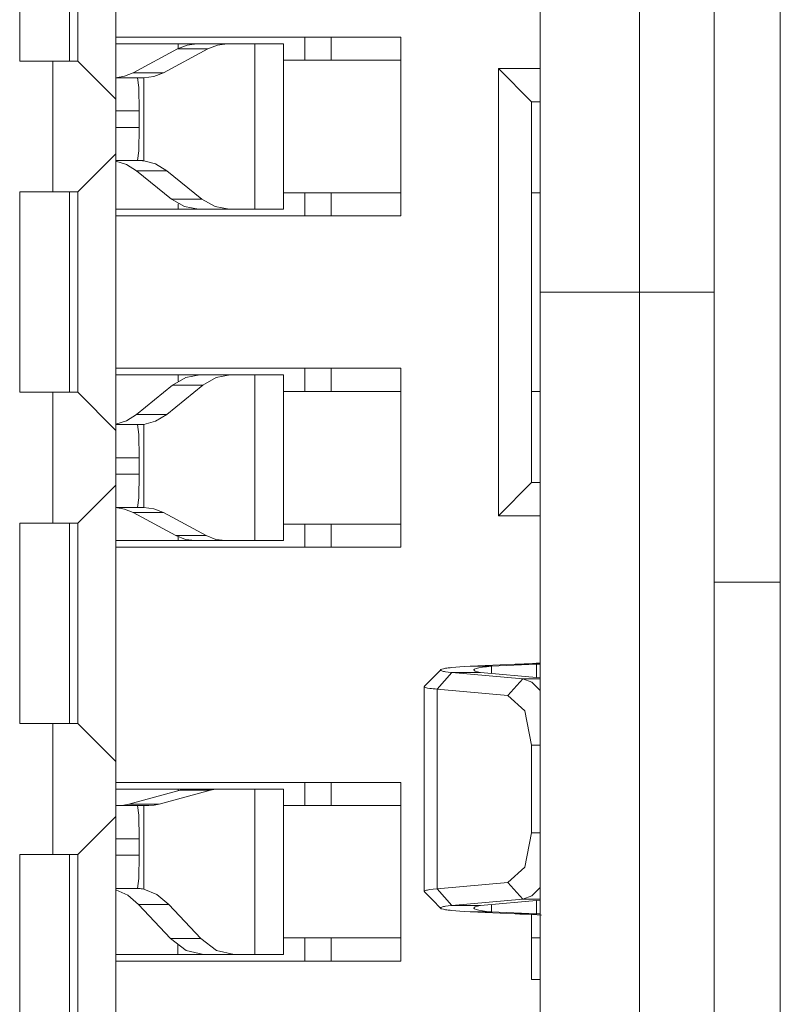
# Model space of a CAD drawing. Units: millimetres. Extents: x -39 to 249, y 47 to 270.
# Drawn here: x -21 to -21, y 128 to 128 of the extents above; entities that cross this region are included whole.
import ezdxf

# ---------------------------------------------------------------- set-up
doc = ezdxf.new("R2010")
doc.units = ezdxf.units.MM
doc.header["$MEASUREMENT"] = 0
doc.layers.add('レイヤー 2', color=7, linetype='Continuous', lineweight=0)

msp = doc.modelspace()

# ---------------------------------------------------------------- linework, layer by layer
at = {"layer": 'レイヤー 2', "color": 7, "lineweight": 9}
for points in [[(-20.69617, 128.64345), (-20.69617, 128.64345), (-20.69617, 128.22273), (-20.69617, 128.22273)], [(-20.7537, 128.43309), (-20.7537, 128.43309), (-20.7537, 128.64055), (-20.7537, 128.64055)], [(-20.72989, 128.43309), (-20.72989, 128.43309), (-20.72989, 128.63988), (-20.72989, 128.63988)], [(-20.71204, 128.43309), (-20.71204, 128.43309), (-20.71204, 128.62796), (-20.71204, 128.62796)], [(-20.8553, 128.54562), (-20.8553, 128.54562), (-20.8553, 128.47934), (-20.8553, 128.47934)], [(-20.87834, 128.48847), (-20.87834, 128.48847), (-20.87834, 128.53649), (-20.87834, 128.53649)], [(-20.86645, 128.53649), (-20.86645, 128.53649), (-20.86645, 128.48847), (-20.86645, 128.48847)], [(-20.86444, 128.53649), (-20.86444, 128.53649), (-20.86444, 128.48847), (-20.86444, 128.48847)], [(-20.8553, 128.49422), (-20.8553, 128.49422), (-20.78704, 128.49422), (-20.78704, 128.49422)], [(-20.8553, 128.49263), (-20.8553, 128.49263), (-20.84038, 128.49263), (-20.84038, 128.49263)], [(-20.84038, 128.49263), (-20.84038, 128.49263), (-20.84038, 128.49151), (-20.84038, 128.49151)], [(-20.8359, 128.49263), (-20.8359, 128.49263), (-20.82863, 128.49263), (-20.82863, 128.49263)], [(-20.82204, 128.49263), (-20.82204, 128.49263), (-20.82863, 128.49263), (-20.82863, 128.49263)], [(-20.82204, 128.45295), (-20.82204, 128.45295), (-20.82204, 128.49263), (-20.82204, 128.49263)], [(-20.81512, 128.45295), (-20.81512, 128.45295), (-20.81512, 128.49263), (-20.81512, 128.49263)], [(-20.81008, 128.48865), (-20.81008, 128.48865), (-20.81008, 128.49422), (-20.81008, 128.49422)], [(-20.80373, 128.49422), (-20.80373, 128.49422), (-20.80373, 128.48865), (-20.80373, 128.48865)], [(-20.78704, 128.49422), (-20.78704, 128.49422), (-20.78704, 128.45136), (-20.78704, 128.45136)], [(-20.84056, 128.4914), (-20.84056, 128.4914), (-20.85118, 128.48569), (-20.85118, 128.48569)], [(-20.84391, 128.48569), (-20.84391, 128.48569), (-20.83326, 128.4914), (-20.83326, 128.4914)], [(-20.83326, 128.4914), (-20.83326, 128.4914), (-20.84056, 128.4914), (-20.84056, 128.4914)], [(-20.8704, 128.48847), (-20.8704, 128.48847), (-20.87834, 128.48847), (-20.87834, 128.48847)], [(-20.8704, 128.45711), (-20.8704, 128.45711), (-20.8704, 128.48847), (-20.8704, 128.48847)], [(-20.86444, 128.48847), (-20.86444, 128.48847), (-20.8704, 128.48847), (-20.8704, 128.48847)], [(-20.8553, 128.47934), (-20.8553, 128.47934), (-20.86444, 128.48847), (-20.86444, 128.48847)], [(-20.78704, 128.48865), (-20.78704, 128.48865), (-20.81512, 128.48865), (-20.81512, 128.48865)], [(-20.84391, 128.48569), (-20.84391, 128.48569), (-20.85118, 128.48569), (-20.85118, 128.48569)], [(-20.76365, 128.48667), (-20.76365, 128.48667), (-20.7537, 128.48667), (-20.7537, 128.48667)], [(-20.76365, 128.3795), (-20.76365, 128.3795), (-20.76365, 128.48667), (-20.76365, 128.48667)], [(-20.76365, 128.48667), (-20.76365, 128.48667), (-20.75572, 128.47874), (-20.75572, 128.47874)], [(-20.85012, 128.48449), (-20.85012, 128.48449), (-20.8553, 128.48449), (-20.8553, 128.48449)], [(-20.8553, 128.48449), (-20.8553, 128.48449), (-20.85022, 128.48449), (-20.85022, 128.48449)], [(-20.84864, 128.46459), (-20.84864, 128.46459), (-20.8486, 128.48449), (-20.8486, 128.48449)], [(-20.8553, 128.46625), (-20.8553, 128.46625), (-20.8553, 128.47934), (-20.8553, 128.47934)], [(-20.75572, 128.47874), (-20.75572, 128.47874), (-20.75572, 128.38744), (-20.75572, 128.38744)], [(-20.7537, 128.47874), (-20.7537, 128.47874), (-20.75572, 128.47874), (-20.75572, 128.47874)], [(-20.8497, 128.47655), (-20.8497, 128.47655), (-20.8553, 128.47655), (-20.8553, 128.47655)], [(-20.8497, 128.47256), (-20.8497, 128.47256), (-20.8497, 128.47655), (-20.8497, 128.47655)], [(-20.8497, 128.47256), (-20.8497, 128.47256), (-20.8553, 128.47256), (-20.8553, 128.47256)], [(-20.86444, 128.45711), (-20.86444, 128.45711), (-20.8553, 128.46625), (-20.8553, 128.46625)], [(-20.8553, 128.46625), (-20.8553, 128.46625), (-20.8553, 128.39996), (-20.8553, 128.39996)], [(-20.85012, 128.46466), (-20.85012, 128.46466), (-20.8553, 128.46466), (-20.8553, 128.46466)], [(-20.8504, 128.46219), (-20.8504, 128.46219), (-20.84201, 128.45538), (-20.84201, 128.45538)], [(-20.8504, 128.46219), (-20.8504, 128.46219), (-20.84313, 128.46219), (-20.84313, 128.46219)], [(-20.83474, 128.45538), (-20.83474, 128.45538), (-20.84313, 128.46219), (-20.84313, 128.46219)], [(-20.87834, 128.45711), (-20.87834, 128.45711), (-20.8704, 128.45711), (-20.8704, 128.45711)], [(-20.87834, 128.4091), (-20.87834, 128.4091), (-20.87834, 128.45711), (-20.87834, 128.45711)], [(-20.8704, 128.45711), (-20.8704, 128.45711), (-20.86444, 128.45711), (-20.86444, 128.45711)], [(-20.86645, 128.45711), (-20.86645, 128.45711), (-20.86645, 128.4091), (-20.86645, 128.4091)], [(-20.86444, 128.45711), (-20.86444, 128.45711), (-20.86444, 128.4091), (-20.86444, 128.4091)], [(-20.78704, 128.4569), (-20.78704, 128.4569), (-20.81512, 128.4569), (-20.81512, 128.4569)], [(-20.81008, 128.45133), (-20.81008, 128.45133), (-20.81008, 128.4569), (-20.81008, 128.4569)], [(-20.80373, 128.4569), (-20.80373, 128.4569), (-20.80373, 128.45133), (-20.80373, 128.45133)], [(-20.7537, 128.4569), (-20.7537, 128.4569), (-20.75572, 128.4569), (-20.75572, 128.4569)], [(-20.84201, 128.45538), (-20.84201, 128.45538), (-20.83474, 128.45538), (-20.83474, 128.45538)], [(-20.84038, 128.45429), (-20.84038, 128.45429), (-20.84038, 128.45295), (-20.84038, 128.45295)], [(-20.8553, 128.45295), (-20.8553, 128.45295), (-20.84038, 128.45295), (-20.84038, 128.45295)], [(-20.83548, 128.45295), (-20.83548, 128.45295), (-20.82821, 128.45295), (-20.82821, 128.45295)], [(-20.82821, 128.45295), (-20.82821, 128.45295), (-20.82204, 128.45295), (-20.82204, 128.45295)], [(-20.78704, 128.45136), (-20.78704, 128.45136), (-20.8553, 128.45136), (-20.8553, 128.45136)], [(-20.7537, 128.22562), (-20.7537, 128.22562), (-20.7537, 128.43309), (-20.7537, 128.43309)], [(-20.71204, 128.43309), (-20.71204, 128.43309), (-20.72989, 128.43309), (-20.72989, 128.43309)], [(-20.72989, 128.43309), (-20.72989, 128.43309), (-20.71204, 128.43309), (-20.71204, 128.43309)], [(-20.72989, 128.22632), (-20.72989, 128.22632), (-20.72989, 128.43309), (-20.72989, 128.43309)], [(-20.71204, 128.23821), (-20.71204, 128.23821), (-20.71204, 128.43309), (-20.71204, 128.43309)], [(-20.8553, 128.41485), (-20.8553, 128.41485), (-20.78704, 128.41485), (-20.78704, 128.41485)], [(-20.81008, 128.40927), (-20.81008, 128.40927), (-20.81008, 128.41485), (-20.81008, 128.41485)], [(-20.80373, 128.41485), (-20.80373, 128.41485), (-20.80373, 128.40927), (-20.80373, 128.40927)], [(-20.78704, 128.41485), (-20.78704, 128.41485), (-20.78704, 128.37195), (-20.78704, 128.37195)], [(-20.84038, 128.41326), (-20.84038, 128.41326), (-20.8553, 128.41326), (-20.8553, 128.41326)], [(-20.84038, 128.41326), (-20.84038, 128.41326), (-20.84038, 128.41174), (-20.84038, 128.41174)], [(-20.82796, 128.41326), (-20.82796, 128.41326), (-20.83523, 128.41326), (-20.83523, 128.41326)], [(-20.82796, 128.41326), (-20.82796, 128.41326), (-20.82204, 128.41326), (-20.82204, 128.41326)], [(-20.82204, 128.37357), (-20.82204, 128.37357), (-20.82204, 128.41326), (-20.82204, 128.41326)], [(-20.81512, 128.37357), (-20.81512, 128.37357), (-20.81512, 128.41326), (-20.81512, 128.41326)], [(-20.84172, 128.41079), (-20.84172, 128.41079), (-20.8504, 128.40381), (-20.8504, 128.40381)], [(-20.84313, 128.40381), (-20.84313, 128.40381), (-20.83446, 128.41079), (-20.83446, 128.41079)], [(-20.83446, 128.41079), (-20.83446, 128.41079), (-20.84172, 128.41079), (-20.84172, 128.41079)], [(-20.8704, 128.4091), (-20.8704, 128.4091), (-20.87834, 128.4091), (-20.87834, 128.4091)], [(-20.8704, 128.37774), (-20.8704, 128.37774), (-20.8704, 128.4091), (-20.8704, 128.4091)], [(-20.86444, 128.4091), (-20.86444, 128.4091), (-20.8704, 128.4091), (-20.8704, 128.4091)], [(-20.8553, 128.39996), (-20.8553, 128.39996), (-20.86444, 128.4091), (-20.86444, 128.4091)], [(-20.81512, 128.40927), (-20.81512, 128.40927), (-20.78704, 128.40927), (-20.78704, 128.40927)], [(-20.75572, 128.40927), (-20.75572, 128.40927), (-20.7537, 128.40927), (-20.7537, 128.40927)], [(-20.8504, 128.40381), (-20.8504, 128.40381), (-20.84313, 128.40381), (-20.84313, 128.40381)], [(-20.85012, 128.40134), (-20.85012, 128.40134), (-20.8553, 128.40134), (-20.8553, 128.40134)], [(-20.8553, 128.38684), (-20.8553, 128.38684), (-20.8553, 128.39996), (-20.8553, 128.39996)], [(-20.84864, 128.40141), (-20.84864, 128.40141), (-20.8486, 128.38151), (-20.8486, 128.38151)], [(-20.8497, 128.3934), (-20.8497, 128.3934), (-20.8553, 128.3934), (-20.8553, 128.3934)], [(-20.8497, 128.38945), (-20.8497, 128.38945), (-20.8497, 128.3934), (-20.8497, 128.3934)], [(-20.8497, 128.38945), (-20.8497, 128.38945), (-20.8553, 128.38945), (-20.8553, 128.38945)], [(-20.86444, 128.37774), (-20.86444, 128.37774), (-20.8553, 128.38684), (-20.8553, 128.38684)], [(-20.8553, 128.38684), (-20.8553, 128.38684), (-20.8553, 128.32059), (-20.8553, 128.32059)], [(-20.76365, 128.3795), (-20.76365, 128.3795), (-20.75572, 128.38744), (-20.75572, 128.38744)], [(-20.7537, 128.38744), (-20.7537, 128.38744), (-20.75572, 128.38744), (-20.75572, 128.38744)], [(-20.85012, 128.38151), (-20.85012, 128.38151), (-20.8553, 128.38151), (-20.8553, 128.38151)], [(-20.85022, 128.38151), (-20.85022, 128.38151), (-20.8553, 128.38151), (-20.8553, 128.38151)], [(-20.85118, 128.38028), (-20.85118, 128.38028), (-20.84095, 128.37477), (-20.84095, 128.37477)], [(-20.84391, 128.38028), (-20.84391, 128.38028), (-20.85118, 128.38028), (-20.85118, 128.38028)], [(-20.83368, 128.37477), (-20.83368, 128.37477), (-20.84391, 128.38028), (-20.84391, 128.38028)], [(-20.7537, 128.3795), (-20.7537, 128.3795), (-20.76365, 128.3795), (-20.76365, 128.3795)], [(-20.87834, 128.37774), (-20.87834, 128.37774), (-20.8704, 128.37774), (-20.8704, 128.37774)], [(-20.87834, 128.32972), (-20.87834, 128.32972), (-20.87834, 128.37774), (-20.87834, 128.37774)], [(-20.8704, 128.37774), (-20.8704, 128.37774), (-20.86444, 128.37774), (-20.86444, 128.37774)], [(-20.86645, 128.37774), (-20.86645, 128.37774), (-20.86645, 128.32972), (-20.86645, 128.32972)], [(-20.86444, 128.37774), (-20.86444, 128.37774), (-20.86444, 128.32972), (-20.86444, 128.32972)], [(-20.81512, 128.37752), (-20.81512, 128.37752), (-20.78704, 128.37752), (-20.78704, 128.37752)], [(-20.81008, 128.37195), (-20.81008, 128.37195), (-20.81008, 128.37752), (-20.81008, 128.37752)], [(-20.80373, 128.37752), (-20.80373, 128.37752), (-20.80373, 128.37195), (-20.80373, 128.37195)], [(-20.83368, 128.37477), (-20.83368, 128.37477), (-20.84095, 128.37477), (-20.84095, 128.37477)], [(-20.84038, 128.37449), (-20.84038, 128.37449), (-20.84038, 128.37357), (-20.84038, 128.37357)], [(-20.8553, 128.37357), (-20.8553, 128.37357), (-20.84038, 128.37357), (-20.84038, 128.37357)], [(-20.78704, 128.37195), (-20.78704, 128.37195), (-20.8553, 128.37195), (-20.8553, 128.37195)], [(-20.82902, 128.37357), (-20.82902, 128.37357), (-20.83629, 128.37357), (-20.83629, 128.37357)], [(-20.82204, 128.37357), (-20.82204, 128.37357), (-20.82902, 128.37357), (-20.82902, 128.37357)], [(-20.71204, 128.36362), (-20.71204, 128.36362), (-20.69617, 128.36362), (-20.69617, 128.36362)], [(-20.77043, 128.34348), (-20.77043, 128.34348), (-20.75967, 128.34394), (-20.75967, 128.34394)], [(-20.77043, 128.34348), (-20.77043, 128.34348), (-20.76535, 128.34348), (-20.76535, 128.34348)], [(-20.76535, 128.34348), (-20.76535, 128.34348), (-20.75455, 128.34394), (-20.75455, 128.34394)], [(-20.76535, 128.34168), (-20.76535, 128.34168), (-20.76535, 128.34348), (-20.76535, 128.34348)], [(-20.75455, 128.34394), (-20.75455, 128.34394), (-20.75967, 128.34394), (-20.75967, 128.34394)], [(-20.75455, 128.34394), (-20.75455, 128.34394), (-20.75367, 128.34397), (-20.75367, 128.34397)], [(-20.75455, 128.34394), (-20.75455, 128.34394), (-20.75455, 128.34073), (-20.75455, 128.34073)], [(-20.75787, 128.34041), (-20.75787, 128.34041), (-20.77487, 128.34193), (-20.77487, 128.34193)], [(-20.77487, 128.34193), (-20.77487, 128.34193), (-20.76799, 128.34193), (-20.76799, 128.34193)], [(-20.7537, 128.34066), (-20.7537, 128.34066), (-20.76799, 128.34193), (-20.76799, 128.34193)], [(-20.7815, 128.33854), (-20.7815, 128.33854), (-20.7815, 128.28951), (-20.7815, 128.28951)], [(-20.75787, 128.34041), (-20.75787, 128.34041), (-20.7614, 128.33646), (-20.7614, 128.33646)], [(-20.7537, 128.34041), (-20.7537, 128.34041), (-20.75787, 128.34041), (-20.75787, 128.34041)], [(-20.77836, 128.33798), (-20.77836, 128.33798), (-20.7614, 128.33646), (-20.7614, 128.33646)], [(-20.77836, 128.29011), (-20.77836, 128.29011), (-20.77836, 128.33798), (-20.77836, 128.33798)], [(-20.8704, 128.32972), (-20.8704, 128.32972), (-20.87834, 128.32972), (-20.87834, 128.32972)], [(-20.8704, 128.29836), (-20.8704, 128.29836), (-20.8704, 128.32972), (-20.8704, 128.32972)], [(-20.86444, 128.32972), (-20.86444, 128.32972), (-20.8704, 128.32972), (-20.8704, 128.32972)], [(-20.8553, 128.32059), (-20.8553, 128.32059), (-20.86444, 128.32972), (-20.86444, 128.32972)], [(-20.75572, 128.30351), (-20.75572, 128.30351), (-20.75572, 128.32457), (-20.75572, 128.32457)], [(-20.75572, 128.32457), (-20.75572, 128.32457), (-20.7537, 128.32457), (-20.7537, 128.32457)], [(-20.8553, 128.30746), (-20.8553, 128.30746), (-20.8553, 128.32059), (-20.8553, 128.32059)], [(-20.8553, 128.31561), (-20.8553, 128.31561), (-20.78704, 128.31561), (-20.78704, 128.31561)], [(-20.81008, 128.31004), (-20.81008, 128.31004), (-20.81008, 128.31561), (-20.81008, 128.31561)], [(-20.80373, 128.31561), (-20.80373, 128.31561), (-20.80373, 128.31004), (-20.80373, 128.31004)], [(-20.78704, 128.31561), (-20.78704, 128.31561), (-20.78704, 128.27275), (-20.78704, 128.27275)], [(-20.8553, 128.31402), (-20.8553, 128.31402), (-20.84038, 128.31402), (-20.84038, 128.31402)], [(-20.83989, 128.31371), (-20.83989, 128.31371), (-20.85224, 128.31039), (-20.85224, 128.31039)], [(-20.84497, 128.31039), (-20.84497, 128.31039), (-20.83262, 128.31371), (-20.83262, 128.31371)], [(-20.84038, 128.31402), (-20.84038, 128.31402), (-20.84038, 128.31356), (-20.84038, 128.31356)], [(-20.83262, 128.31371), (-20.83262, 128.31371), (-20.83989, 128.31371), (-20.83989, 128.31371)], [(-20.83745, 128.31402), (-20.83745, 128.31402), (-20.83019, 128.31402), (-20.83019, 128.31402)], [(-20.82204, 128.31402), (-20.82204, 128.31402), (-20.83019, 128.31402), (-20.83019, 128.31402)], [(-20.82204, 128.27434), (-20.82204, 128.27434), (-20.82204, 128.31402), (-20.82204, 128.31402)], [(-20.81512, 128.27434), (-20.81512, 128.27434), (-20.81512, 128.31402), (-20.81512, 128.31402)], [(-20.84497, 128.31039), (-20.84497, 128.31039), (-20.85224, 128.31039), (-20.85224, 128.31039)], [(-20.85012, 128.31004), (-20.85012, 128.31004), (-20.8553, 128.31004), (-20.8553, 128.31004)], [(-20.84864, 128.31004), (-20.84864, 128.31004), (-20.8474, 128.31004), (-20.8474, 128.31004)], [(-20.84864, 128.29), (-20.84864, 128.29), (-20.84864, 128.31004), (-20.84864, 128.31004)], [(-20.81512, 128.31004), (-20.81512, 128.31004), (-20.78704, 128.31004), (-20.78704, 128.31004)], [(-20.86444, 128.29836), (-20.86444, 128.29836), (-20.8553, 128.30746), (-20.8553, 128.30746)], [(-20.8553, 128.30746), (-20.8553, 128.30746), (-20.8553, 128.24121), (-20.8553, 128.24121)], [(-20.7537, 128.30351), (-20.7537, 128.30351), (-20.75572, 128.30351), (-20.75572, 128.30351)], [(-20.8497, 128.3021), (-20.8497, 128.3021), (-20.8553, 128.3021), (-20.8553, 128.3021)], [(-20.8497, 128.29815), (-20.8497, 128.29815), (-20.8497, 128.3021), (-20.8497, 128.3021)], [(-20.87834, 128.29836), (-20.87834, 128.29836), (-20.8704, 128.29836), (-20.8704, 128.29836)], [(-20.87834, 128.25031), (-20.87834, 128.25031), (-20.87834, 128.29836), (-20.87834, 128.29836)], [(-20.8704, 128.29836), (-20.8704, 128.29836), (-20.86444, 128.29836), (-20.86444, 128.29836)], [(-20.86645, 128.29836), (-20.86645, 128.29836), (-20.86645, 128.25031), (-20.86645, 128.25031)], [(-20.86444, 128.29836), (-20.86444, 128.29836), (-20.86444, 128.25031), (-20.86444, 128.25031)], [(-20.8497, 128.29815), (-20.8497, 128.29815), (-20.8553, 128.29815), (-20.8553, 128.29815)], [(-20.7614, 128.29162), (-20.7614, 128.29162), (-20.77836, 128.29011), (-20.77836, 128.29011)], [(-20.75787, 128.28764), (-20.75787, 128.28764), (-20.7614, 128.29162), (-20.7614, 128.29162)], [(-20.85012, 128.29021), (-20.85012, 128.29021), (-20.8553, 128.29021), (-20.8553, 128.29021)], [(-20.77487, 128.28612), (-20.77487, 128.28612), (-20.75787, 128.28764), (-20.75787, 128.28764)], [(-20.76799, 128.28612), (-20.76799, 128.28612), (-20.7537, 128.28739), (-20.7537, 128.28739)], [(-20.75787, 128.28764), (-20.75787, 128.28764), (-20.7537, 128.28764), (-20.7537, 128.28764)], [(-20.75455, 128.28732), (-20.75455, 128.28732), (-20.75455, 128.28411), (-20.75455, 128.28411)], [(-20.84987, 128.28637), (-20.84987, 128.28637), (-20.84225, 128.27818), (-20.84225, 128.27818)], [(-20.84987, 128.28637), (-20.84987, 128.28637), (-20.8426, 128.28637), (-20.8426, 128.28637)], [(-20.83498, 128.27818), (-20.83498, 128.27818), (-20.8426, 128.28637), (-20.8426, 128.28637)], [(-20.76799, 128.28612), (-20.76799, 128.28612), (-20.77487, 128.28612), (-20.77487, 128.28612)], [(-20.76535, 128.28457), (-20.76535, 128.28457), (-20.77043, 128.28457), (-20.77043, 128.28457)], [(-20.75967, 128.28411), (-20.75967, 128.28411), (-20.77043, 128.28457), (-20.77043, 128.28457)], [(-20.76535, 128.28457), (-20.76535, 128.28457), (-20.76535, 128.28637), (-20.76535, 128.28637)], [(-20.75455, 128.28411), (-20.75455, 128.28411), (-20.76535, 128.28457), (-20.76535, 128.28457)], [(-20.75455, 128.28411), (-20.75455, 128.28411), (-20.75967, 128.28411), (-20.75967, 128.28411)], [(-20.75572, 128.28393), (-20.75572, 128.28393), (-20.75572, 128.26837), (-20.75572, 128.26837)], [(-20.75363, 128.28411), (-20.75363, 128.28411), (-20.75455, 128.28411), (-20.75455, 128.28411)], [(-20.84225, 128.27818), (-20.84225, 128.27818), (-20.83498, 128.27818), (-20.83498, 128.27818)], [(-20.81512, 128.27832), (-20.81512, 128.27832), (-20.78704, 128.27832), (-20.78704, 128.27832)], [(-20.81008, 128.27275), (-20.81008, 128.27275), (-20.81008, 128.27832), (-20.81008, 128.27832)], [(-20.80373, 128.27832), (-20.80373, 128.27832), (-20.80373, 128.27275), (-20.80373, 128.27275)], [(-20.75572, 128.27832), (-20.75572, 128.27832), (-20.7537, 128.27832), (-20.7537, 128.27832)], [(-20.84045, 128.27695), (-20.84045, 128.27695), (-20.84045, 128.27434), (-20.84045, 128.27434)], [(-20.8553, 128.27434), (-20.8553, 128.27434), (-20.84045, 128.27434), (-20.84045, 128.27434)], [(-20.78704, 128.27275), (-20.78704, 128.27275), (-20.8553, 128.27275), (-20.8553, 128.27275)], [(-20.83428, 128.27434), (-20.83428, 128.27434), (-20.82701, 128.27434), (-20.82701, 128.27434)], [(-20.82701, 128.27434), (-20.82701, 128.27434), (-20.82204, 128.27434), (-20.82204, 128.27434)], [(-20.75572, 128.26837), (-20.75572, 128.26837), (-20.7537, 128.26837), (-20.7537, 128.26837)]]:
    msp.add_open_spline(points, degree=3, dxfattribs=at)
for points, knots in [([(-20.8359, 128.49263), (-20.8359, 128.49263), (-20.83827, 128.49232), (-20.83827, 128.49232), (-20.83827, 128.49232), (-20.84056, 128.4914), (-20.84056, 128.4914)], [0, 0, 0, 0, 1, 1, 1, 2, 2, 2, 2]), ([(-20.8359, 128.49263), (-20.8359, 128.49263), (-20.83862, 128.49263), (-20.83862, 128.49263), (-20.83862, 128.49263), (-20.84038, 128.49263), (-20.84038, 128.49263)], [0, 0, 0, 0, 1, 1, 1, 2, 2, 2, 2]), ([(-20.83326, 128.4914), (-20.83326, 128.4914), (-20.831, 128.49232), (-20.831, 128.49232), (-20.831, 128.49232), (-20.82863, 128.49263), (-20.82863, 128.49263)], [0, 0, 0, 0, 1, 1, 1, 2, 2, 2, 2]), ([(-20.81512, 128.49263), (-20.81512, 128.49263), (-20.81692, 128.49263), (-20.81692, 128.49263), (-20.81692, 128.49263), (-20.82204, 128.49263), (-20.82204, 128.49263)], [0, 0, 0, 0, 1, 1, 1, 2, 2, 2, 2]), ([(-20.85118, 128.48569), (-20.85118, 128.48569), (-20.85322, 128.48484), (-20.85322, 128.48484), (-20.85322, 128.48484), (-20.8553, 128.48449), (-20.8553, 128.48449)], [0, 0, 0, 0, 1, 1, 1, 2, 2, 2, 2]), ([(-20.8486, 128.48449), (-20.8486, 128.48449), (-20.84624, 128.48477), (-20.84624, 128.48477), (-20.84624, 128.48477), (-20.84391, 128.48569), (-20.84391, 128.48569)], [0, 0, 0, 0, 1, 1, 1, 2, 2, 2, 2]), ([(-20.8497, 128.47655), (-20.8497, 128.47655), (-20.84984, 128.48216), (-20.84984, 128.48216), (-20.84984, 128.48216), (-20.85012, 128.48449), (-20.85012, 128.48449)], [0, 0, 0, 0, 1, 1, 1, 2, 2, 2, 2]), ([(-20.8486, 128.48449), (-20.8486, 128.48449), (-20.84959, 128.48449), (-20.84959, 128.48449), (-20.84959, 128.48449), (-20.85012, 128.48449), (-20.85012, 128.48449)], [0, 0, 0, 0, 1, 1, 1, 2, 2, 2, 2]), ([(-20.85012, 128.46466), (-20.85012, 128.46466), (-20.84984, 128.46695), (-20.84984, 128.46695), (-20.84984, 128.46695), (-20.8497, 128.47256), (-20.8497, 128.47256)], [0, 0, 0, 0, 1, 1, 1, 2, 2, 2, 2]), ([(-20.8553, 128.46452), (-20.8553, 128.46452), (-20.8528, 128.46371), (-20.8528, 128.46371), (-20.8528, 128.46371), (-20.8504, 128.46219), (-20.8504, 128.46219)], [0, 0, 0, 0, 1, 1, 1, 2, 2, 2, 2]), ([(-20.85012, 128.46466), (-20.85012, 128.46466), (-20.84991, 128.46466), (-20.84991, 128.46466), (-20.84991, 128.46466), (-20.84948, 128.46466), (-20.84948, 128.46466)], [0, 0, 0, 0, 1, 1, 1, 2, 2, 2, 2]), ([(-20.84864, 128.46459), (-20.84864, 128.46459), (-20.84881, 128.46459), (-20.84881, 128.46459), (-20.84881, 128.46459), (-20.84895, 128.46462), (-20.84895, 128.46462), (-20.84895, 128.46462), (-20.8491, 128.46462), (-20.8491, 128.46462), (-20.8491, 128.46462), (-20.84924, 128.46462), (-20.84924, 128.46462), (-20.84924, 128.46462), (-20.84938, 128.46462), (-20.84938, 128.46462), (-20.84938, 128.46462), (-20.84948, 128.46466), (-20.84948, 128.46466)], [0, 0, 0, 0, 1, 1, 1, 2, 2, 2, 3, 3, 3, 4, 4, 4, 5, 5, 5, 6, 6, 6, 6]), ([(-20.84313, 128.46219), (-20.84313, 128.46219), (-20.84578, 128.46381), (-20.84578, 128.46381), (-20.84578, 128.46381), (-20.84864, 128.46459), (-20.84864, 128.46459)], [0, 0, 0, 0, 1, 1, 1, 2, 2, 2, 2]), ([(-20.84201, 128.45538), (-20.84201, 128.45538), (-20.83883, 128.45358), (-20.83883, 128.45358), (-20.83883, 128.45358), (-20.83548, 128.45295), (-20.83548, 128.45295)], [0, 0, 0, 0, 1, 1, 1, 2, 2, 2, 2]), ([(-20.82821, 128.45295), (-20.82821, 128.45295), (-20.83156, 128.45358), (-20.83156, 128.45358), (-20.83156, 128.45358), (-20.83474, 128.45538), (-20.83474, 128.45538)], [0, 0, 0, 0, 1, 1, 1, 2, 2, 2, 2]), ([(-20.84038, 128.45295), (-20.84038, 128.45295), (-20.83848, 128.45295), (-20.83848, 128.45295), (-20.83848, 128.45295), (-20.83548, 128.45295), (-20.83548, 128.45295)], [0, 0, 0, 0, 1, 1, 1, 2, 2, 2, 2]), ([(-20.82204, 128.45295), (-20.82204, 128.45295), (-20.81692, 128.45295), (-20.81692, 128.45295), (-20.81692, 128.45295), (-20.81512, 128.45295), (-20.81512, 128.45295)], [0, 0, 0, 0, 1, 1, 1, 2, 2, 2, 2]), ([(-20.7537, 128.43309), (-20.7537, 128.43309), (-20.74676, 128.43309), (-20.74676, 128.43309), (-20.74676, 128.43309), (-20.72989, 128.43309), (-20.72989, 128.43309)], [0, 0, 0, 0, 1, 1, 1, 2, 2, 2, 2]), ([(-20.72989, 128.43309), (-20.72989, 128.43309), (-20.74676, 128.43309), (-20.74676, 128.43309), (-20.74676, 128.43309), (-20.7537, 128.43309), (-20.7537, 128.43309)], [0, 0, 0, 0, 1, 1, 1, 2, 2, 2, 2]), ([(-20.83523, 128.41326), (-20.83523, 128.41326), (-20.83858, 128.41262), (-20.83858, 128.41262), (-20.83858, 128.41262), (-20.84172, 128.41079), (-20.84172, 128.41079)], [0, 0, 0, 0, 1, 1, 1, 2, 2, 2, 2]), ([(-20.83523, 128.41326), (-20.83523, 128.41326), (-20.83837, 128.41326), (-20.83837, 128.41326), (-20.83837, 128.41326), (-20.84038, 128.41326), (-20.84038, 128.41326)], [0, 0, 0, 0, 1, 1, 1, 2, 2, 2, 2]), ([(-20.83446, 128.41079), (-20.83446, 128.41079), (-20.83132, 128.41262), (-20.83132, 128.41262), (-20.83132, 128.41262), (-20.82796, 128.41326), (-20.82796, 128.41326)], [0, 0, 0, 0, 1, 1, 1, 2, 2, 2, 2]), ([(-20.81512, 128.41326), (-20.81512, 128.41326), (-20.81692, 128.41326), (-20.81692, 128.41326), (-20.81692, 128.41326), (-20.82204, 128.41326), (-20.82204, 128.41326)], [0, 0, 0, 0, 1, 1, 1, 2, 2, 2, 2]), ([(-20.8504, 128.40381), (-20.8504, 128.40381), (-20.8528, 128.40229), (-20.8528, 128.40229), (-20.8528, 128.40229), (-20.8553, 128.40148), (-20.8553, 128.40148)], [0, 0, 0, 0, 1, 1, 1, 2, 2, 2, 2]), ([(-20.84864, 128.40141), (-20.84864, 128.40141), (-20.84578, 128.40218), (-20.84578, 128.40218), (-20.84578, 128.40218), (-20.84313, 128.40381), (-20.84313, 128.40381)], [0, 0, 0, 0, 1, 1, 1, 2, 2, 2, 2]), ([(-20.8497, 128.3934), (-20.8497, 128.3934), (-20.84984, 128.39901), (-20.84984, 128.39901), (-20.84984, 128.39901), (-20.85012, 128.40134), (-20.85012, 128.40134)], [0, 0, 0, 0, 1, 1, 1, 2, 2, 2, 2]), ([(-20.84948, 128.40134), (-20.84948, 128.40134), (-20.84991, 128.40134), (-20.84991, 128.40134), (-20.84991, 128.40134), (-20.85012, 128.40134), (-20.85012, 128.40134)], [0, 0, 0, 0, 1, 1, 1, 2, 2, 2, 2]), ([(-20.84864, 128.40141), (-20.84864, 128.40141), (-20.84881, 128.40141), (-20.84881, 128.40141), (-20.84881, 128.40141), (-20.84895, 128.40137), (-20.84895, 128.40137), (-20.84895, 128.40137), (-20.8491, 128.40137), (-20.8491, 128.40137), (-20.8491, 128.40137), (-20.84924, 128.40137), (-20.84924, 128.40137), (-20.84924, 128.40137), (-20.84938, 128.40134), (-20.84938, 128.40134), (-20.84938, 128.40134), (-20.84948, 128.40134), (-20.84948, 128.40134)], [0, 0, 0, 0, 1, 1, 1, 2, 2, 2, 3, 3, 3, 4, 4, 4, 5, 5, 5, 6, 6, 6, 6]), ([(-20.85012, 128.38151), (-20.85012, 128.38151), (-20.84984, 128.38384), (-20.84984, 128.38384), (-20.84984, 128.38384), (-20.8497, 128.38945), (-20.8497, 128.38945)], [0, 0, 0, 0, 1, 1, 1, 2, 2, 2, 2]), ([(-20.8553, 128.38148), (-20.8553, 128.38148), (-20.85322, 128.38112), (-20.85322, 128.38112), (-20.85322, 128.38112), (-20.85118, 128.38028), (-20.85118, 128.38028)], [0, 0, 0, 0, 1, 1, 1, 2, 2, 2, 2]), ([(-20.85012, 128.38151), (-20.85012, 128.38151), (-20.84959, 128.38151), (-20.84959, 128.38151), (-20.84959, 128.38151), (-20.8486, 128.38151), (-20.8486, 128.38151)], [0, 0, 0, 0, 1, 1, 1, 2, 2, 2, 2]), ([(-20.84391, 128.38028), (-20.84391, 128.38028), (-20.84624, 128.38119), (-20.84624, 128.38119), (-20.84624, 128.38119), (-20.8486, 128.38151), (-20.8486, 128.38151)], [0, 0, 0, 0, 1, 1, 1, 2, 2, 2, 2]), ([(-20.84095, 128.37477), (-20.84095, 128.37477), (-20.83865, 128.37385), (-20.83865, 128.37385), (-20.83865, 128.37385), (-20.83629, 128.37357), (-20.83629, 128.37357)], [0, 0, 0, 0, 1, 1, 1, 2, 2, 2, 2]), ([(-20.82902, 128.37357), (-20.82902, 128.37357), (-20.83139, 128.37385), (-20.83139, 128.37385), (-20.83139, 128.37385), (-20.83368, 128.37477), (-20.83368, 128.37477)], [0, 0, 0, 0, 1, 1, 1, 2, 2, 2, 2]), ([(-20.84038, 128.37357), (-20.84038, 128.37357), (-20.83876, 128.37357), (-20.83876, 128.37357), (-20.83876, 128.37357), (-20.83629, 128.37357), (-20.83629, 128.37357)], [0, 0, 0, 0, 1, 1, 1, 2, 2, 2, 2]), ([(-20.82204, 128.37357), (-20.82204, 128.37357), (-20.81692, 128.37357), (-20.81692, 128.37357), (-20.81692, 128.37357), (-20.81512, 128.37357), (-20.81512, 128.37357)], [0, 0, 0, 0, 1, 1, 1, 2, 2, 2, 2]), ([(-20.77487, 128.34193), (-20.77487, 128.34193), (-20.77568, 128.34203), (-20.77568, 128.34203), (-20.77568, 128.34203), (-20.77632, 128.3421), (-20.77632, 128.3421), (-20.77632, 128.3421), (-20.7766, 128.34218), (-20.7766, 128.34218), (-20.7766, 128.34218), (-20.77685, 128.34221), (-20.77685, 128.34221), (-20.77685, 128.34221), (-20.77706, 128.34228), (-20.77706, 128.34228), (-20.77706, 128.34228), (-20.77724, 128.34232), (-20.77724, 128.34232), (-20.77724, 128.34232), (-20.77745, 128.34242), (-20.77745, 128.34242), (-20.77745, 128.34242), (-20.77752, 128.34253), (-20.77752, 128.34253), (-20.77752, 128.34253), (-20.77752, 128.3426), (-20.77752, 128.3426), (-20.77752, 128.3426), (-20.77745, 128.34263), (-20.77745, 128.34263), (-20.77745, 128.34263), (-20.77738, 128.3427), (-20.77738, 128.3427), (-20.77738, 128.3427), (-20.77724, 128.34274), (-20.77724, 128.34274), (-20.77724, 128.34274), (-20.77685, 128.34285), (-20.77685, 128.34285), (-20.77685, 128.34285), (-20.77632, 128.34295), (-20.77632, 128.34295), (-20.77632, 128.34295), (-20.776, 128.34302), (-20.776, 128.34302), (-20.776, 128.34302), (-20.77568, 128.34306), (-20.77568, 128.34306), (-20.77568, 128.34306), (-20.77526, 128.34309), (-20.77526, 128.34309), (-20.77526, 128.34309), (-20.77484, 128.34316), (-20.77484, 128.34316), (-20.77484, 128.34316), (-20.77392, 128.34323), (-20.77392, 128.34323), (-20.77392, 128.34323), (-20.7729, 128.3433), (-20.7729, 128.3433), (-20.7729, 128.3433), (-20.77173, 128.34341), (-20.77173, 128.34341), (-20.77173, 128.34341), (-20.77043, 128.34348), (-20.77043, 128.34348)], [0, 0, 0, 0, 1, 1, 1, 2, 2, 2, 3, 3, 3, 4, 4, 4, 5, 5, 5, 6, 6, 6, 7, 7, 7, 8, 8, 8, 9, 9, 9, 10, 10, 10, 11, 11, 11, 12, 12, 12, 13, 13, 13, 14, 14, 14, 15, 15, 15, 16, 16, 16, 17, 17, 17, 18, 18, 18, 19, 19, 19, 20, 20, 20, 21, 21, 21, 22, 22, 22, 22]), ([(-20.76799, 128.34193), (-20.76799, 128.34193), (-20.76873, 128.34207), (-20.76873, 128.34207), (-20.76873, 128.34207), (-20.76923, 128.34225), (-20.76923, 128.34225), (-20.76923, 128.34225), (-20.76951, 128.34242), (-20.76951, 128.34242), (-20.76951, 128.34242), (-20.76958, 128.34256), (-20.76958, 128.34256), (-20.76958, 128.34256), (-20.7694, 128.34274), (-20.7694, 128.34274), (-20.7694, 128.34274), (-20.76902, 128.34292), (-20.76902, 128.34292), (-20.76902, 128.34292), (-20.76838, 128.34306), (-20.76838, 128.34306), (-20.76838, 128.34306), (-20.76753, 128.34323), (-20.76753, 128.34323), (-20.76753, 128.34323), (-20.76655, 128.34334), (-20.76655, 128.34334), (-20.76655, 128.34334), (-20.76535, 128.34348), (-20.76535, 128.34348)], [0, 0, 0, 0, 1, 1, 1, 2, 2, 2, 3, 3, 3, 4, 4, 4, 5, 5, 5, 6, 6, 6, 7, 7, 7, 8, 8, 8, 9, 9, 9, 10, 10, 10, 10]), ([(-20.75967, 128.34394), (-20.75967, 128.34394), (-20.75748, 128.34404), (-20.75748, 128.34404), (-20.75748, 128.34404), (-20.7555, 128.34412), (-20.7555, 128.34412), (-20.7555, 128.34412), (-20.75462, 128.34419), (-20.75462, 128.34419), (-20.75462, 128.34419), (-20.75381, 128.34422), (-20.75381, 128.34422), (-20.75381, 128.34422), (-20.7537, 128.34426), (-20.7537, 128.34426)], [0, 0, 0, 0, 1, 1, 1, 2, 2, 2, 3, 3, 3, 4, 4, 4, 5, 5, 5, 5]), ([(-20.77748, 128.3426), (-20.77748, 128.3426), (-20.77949, 128.34059), (-20.77949, 128.34059), (-20.77949, 128.34059), (-20.7815, 128.33858), (-20.7815, 128.33858)], [0, 0, 0, 0, 1, 1, 1, 2, 2, 2, 2]), ([(-20.77836, 128.33798), (-20.77836, 128.33798), (-20.7766, 128.33995), (-20.7766, 128.33995), (-20.7766, 128.33995), (-20.77487, 128.34193), (-20.77487, 128.34193)], [0, 0, 0, 0, 1, 1, 1, 2, 2, 2, 2]), ([(-20.7815, 128.33854), (-20.7815, 128.33854), (-20.7814, 128.33844), (-20.7814, 128.33844), (-20.7814, 128.33844), (-20.78133, 128.3384), (-20.78133, 128.3384), (-20.78133, 128.3384), (-20.78115, 128.33833), (-20.78115, 128.33833), (-20.78115, 128.33833), (-20.78069, 128.33822), (-20.78069, 128.33822), (-20.78069, 128.33822), (-20.78009, 128.33815), (-20.78009, 128.33815), (-20.78009, 128.33815), (-20.77974, 128.33809), (-20.77974, 128.33809), (-20.77974, 128.33809), (-20.77932, 128.33805), (-20.77932, 128.33805), (-20.77932, 128.33805), (-20.77886, 128.33801), (-20.77886, 128.33801), (-20.77886, 128.33801), (-20.77836, 128.33798), (-20.77836, 128.33798)], [0, 0, 0, 0, 1, 1, 1, 2, 2, 2, 3, 3, 3, 4, 4, 4, 5, 5, 5, 6, 6, 6, 7, 7, 7, 8, 8, 8, 9, 9, 9, 9]), ([(-20.75787, 128.34041), (-20.75787, 128.34041), (-20.75568, 128.3396), (-20.75568, 128.3396), (-20.75568, 128.3396), (-20.7537, 128.33762), (-20.7537, 128.33762)], [0, 0, 0, 0, 1, 1, 1, 2, 2, 2, 2]), ([(-20.7614, 128.33646), (-20.7614, 128.33646), (-20.75734, 128.33279), (-20.75734, 128.33279), (-20.75734, 128.33279), (-20.75572, 128.32457), (-20.75572, 128.32457)], [0, 0, 0, 0, 1, 1, 1, 2, 2, 2, 2]), ([(-20.83745, 128.31402), (-20.83745, 128.31402), (-20.83918, 128.31402), (-20.83918, 128.31402), (-20.83918, 128.31402), (-20.84038, 128.31402), (-20.84038, 128.31402)], [0, 0, 0, 0, 1, 1, 1, 2, 2, 2, 2]), ([(-20.83745, 128.31402), (-20.83745, 128.31402), (-20.83869, 128.31395), (-20.83869, 128.31395), (-20.83869, 128.31395), (-20.83989, 128.31371), (-20.83989, 128.31371)], [0, 0, 0, 0, 1, 1, 1, 2, 2, 2, 2]), ([(-20.83262, 128.31371), (-20.83262, 128.31371), (-20.83142, 128.31395), (-20.83142, 128.31395), (-20.83142, 128.31395), (-20.83019, 128.31402), (-20.83019, 128.31402)], [0, 0, 0, 0, 1, 1, 1, 2, 2, 2, 2]), ([(-20.81512, 128.31402), (-20.81512, 128.31402), (-20.81692, 128.31402), (-20.81692, 128.31402), (-20.81692, 128.31402), (-20.82204, 128.31402), (-20.82204, 128.31402)], [0, 0, 0, 0, 1, 1, 1, 2, 2, 2, 2]), ([(-20.85224, 128.31039), (-20.85224, 128.31039), (-20.85344, 128.31014), (-20.85344, 128.31014), (-20.85344, 128.31014), (-20.85467, 128.31004), (-20.85467, 128.31004)], [0, 0, 0, 0, 1, 1, 1, 2, 2, 2, 2]), ([(-20.8474, 128.31004), (-20.8474, 128.31004), (-20.84617, 128.31014), (-20.84617, 128.31014), (-20.84617, 128.31014), (-20.84497, 128.31039), (-20.84497, 128.31039)], [0, 0, 0, 0, 1, 1, 1, 2, 2, 2, 2]), ([(-20.8497, 128.3021), (-20.8497, 128.3021), (-20.84984, 128.30775), (-20.84984, 128.30775), (-20.84984, 128.30775), (-20.85012, 128.31004), (-20.85012, 128.31004)], [0, 0, 0, 0, 1, 1, 1, 2, 2, 2, 2]), ([(-20.84864, 128.31004), (-20.84864, 128.31004), (-20.84959, 128.31004), (-20.84959, 128.31004), (-20.84959, 128.31004), (-20.85012, 128.31004), (-20.85012, 128.31004)], [0, 0, 0, 0, 1, 1, 1, 2, 2, 2, 2]), ([(-20.75572, 128.30351), (-20.75572, 128.30351), (-20.75734, 128.29529), (-20.75734, 128.29529), (-20.75734, 128.29529), (-20.7614, 128.29162), (-20.7614, 128.29162)], [0, 0, 0, 0, 1, 1, 1, 2, 2, 2, 2]), ([(-20.85012, 128.29021), (-20.85012, 128.29021), (-20.84984, 128.29254), (-20.84984, 128.29254), (-20.84984, 128.29254), (-20.8497, 128.29815), (-20.8497, 128.29815)], [0, 0, 0, 0, 1, 1, 1, 2, 2, 2, 2]), ([(-20.8553, 128.28986), (-20.8553, 128.28986), (-20.85248, 128.28855), (-20.85248, 128.28855), (-20.85248, 128.28855), (-20.84987, 128.28637), (-20.84987, 128.28637)], [0, 0, 0, 0, 1, 1, 1, 2, 2, 2, 2]), ([(-20.85012, 128.29021), (-20.85012, 128.29021), (-20.85008, 128.29021), (-20.85008, 128.29021), (-20.85008, 128.29021), (-20.85005, 128.29021), (-20.85005, 128.29021)], [0, 0, 0, 0, 1, 1, 1, 2, 2, 2, 2]), ([(-20.84864, 128.29), (-20.84864, 128.29), (-20.84895, 128.29007), (-20.84895, 128.29007), (-20.84895, 128.29007), (-20.84924, 128.29014), (-20.84924, 128.29014), (-20.84924, 128.29014), (-20.84948, 128.29018), (-20.84948, 128.29018), (-20.84948, 128.29018), (-20.84973, 128.29021), (-20.84973, 128.29021), (-20.84973, 128.29021), (-20.84991, 128.29021), (-20.84991, 128.29021), (-20.84991, 128.29021), (-20.85005, 128.29021), (-20.85005, 128.29021)], [0, 0, 0, 0, 1, 1, 1, 2, 2, 2, 3, 3, 3, 4, 4, 4, 5, 5, 5, 6, 6, 6, 6]), ([(-20.8426, 128.28637), (-20.8426, 128.28637), (-20.84546, 128.28873), (-20.84546, 128.28873), (-20.84546, 128.28873), (-20.84864, 128.29), (-20.84864, 128.29)], [0, 0, 0, 0, 1, 1, 1, 2, 2, 2, 2]), ([(-20.77836, 128.29011), (-20.77836, 128.29011), (-20.77932, 128.29), (-20.77932, 128.29), (-20.77932, 128.29), (-20.78009, 128.28993), (-20.78009, 128.28993), (-20.78009, 128.28993), (-20.78041, 128.28986), (-20.78041, 128.28986), (-20.78041, 128.28986), (-20.78069, 128.28982), (-20.78069, 128.28982), (-20.78069, 128.28982), (-20.78094, 128.28976), (-20.78094, 128.28976), (-20.78094, 128.28976), (-20.78115, 128.28972), (-20.78115, 128.28972), (-20.78115, 128.28972), (-20.7815, 128.28951), (-20.7815, 128.28951)], [0, 0, 0, 0, 1, 1, 1, 2, 2, 2, 3, 3, 3, 4, 4, 4, 5, 5, 5, 6, 6, 6, 7, 7, 7, 7]), ([(-20.7815, 128.28947), (-20.7815, 128.28947), (-20.77949, 128.28746), (-20.77949, 128.28746), (-20.77949, 128.28746), (-20.77745, 128.28541), (-20.77745, 128.28541)], [0, 0, 0, 0, 1, 1, 1, 2, 2, 2, 2]), ([(-20.77487, 128.28612), (-20.77487, 128.28612), (-20.7766, 128.28813), (-20.7766, 128.28813), (-20.7766, 128.28813), (-20.77836, 128.29011), (-20.77836, 128.29011)], [0, 0, 0, 0, 1, 1, 1, 2, 2, 2, 2]), ([(-20.75787, 128.28764), (-20.75787, 128.28764), (-20.75568, 128.28845), (-20.75568, 128.28845), (-20.75568, 128.28845), (-20.7537, 128.29042), (-20.7537, 128.29042)], [0, 0, 0, 0, 1, 1, 1, 2, 2, 2, 2]), ([(-20.77487, 128.28612), (-20.77487, 128.28612), (-20.77568, 128.28605), (-20.77568, 128.28605), (-20.77568, 128.28605), (-20.77632, 128.28594), (-20.77632, 128.28594), (-20.77632, 128.28594), (-20.7766, 128.28587), (-20.7766, 128.28587), (-20.7766, 128.28587), (-20.77685, 128.28584), (-20.77685, 128.28584), (-20.77685, 128.28584), (-20.77706, 128.2858), (-20.77706, 128.2858), (-20.77706, 128.2858), (-20.77724, 128.28573), (-20.77724, 128.28573), (-20.77724, 128.28573), (-20.77745, 128.28562), (-20.77745, 128.28562), (-20.77745, 128.28562), (-20.77752, 128.28552), (-20.77752, 128.28552), (-20.77752, 128.28552), (-20.77752, 128.28545), (-20.77752, 128.28545), (-20.77752, 128.28545), (-20.77745, 128.28541), (-20.77745, 128.28541), (-20.77745, 128.28541), (-20.77738, 128.28534), (-20.77738, 128.28534), (-20.77738, 128.28534), (-20.77724, 128.28531), (-20.77724, 128.28531), (-20.77724, 128.28531), (-20.77685, 128.2852), (-20.77685, 128.2852), (-20.77685, 128.2852), (-20.77632, 128.2851), (-20.77632, 128.2851), (-20.77632, 128.2851), (-20.776, 128.28506), (-20.776, 128.28506), (-20.776, 128.28506), (-20.77568, 128.28499), (-20.77568, 128.28499), (-20.77568, 128.28499), (-20.77526, 128.28495), (-20.77526, 128.28495), (-20.77526, 128.28495), (-20.77484, 128.28492), (-20.77484, 128.28492), (-20.77484, 128.28492), (-20.77392, 128.28482), (-20.77392, 128.28482), (-20.77392, 128.28482), (-20.7729, 128.28474), (-20.7729, 128.28474), (-20.7729, 128.28474), (-20.77173, 128.28464), (-20.77173, 128.28464), (-20.77173, 128.28464), (-20.77043, 128.28457), (-20.77043, 128.28457)], [0, 0, 0, 0, 1, 1, 1, 2, 2, 2, 3, 3, 3, 4, 4, 4, 5, 5, 5, 6, 6, 6, 7, 7, 7, 8, 8, 8, 9, 9, 9, 10, 10, 10, 11, 11, 11, 12, 12, 12, 13, 13, 13, 14, 14, 14, 15, 15, 15, 16, 16, 16, 17, 17, 17, 18, 18, 18, 19, 19, 19, 20, 20, 20, 21, 21, 21, 22, 22, 22, 22]), ([(-20.76535, 128.28457), (-20.76535, 128.28457), (-20.76651, 128.28471), (-20.76651, 128.28471), (-20.76651, 128.28471), (-20.76753, 128.28482), (-20.76753, 128.28482), (-20.76753, 128.28482), (-20.76838, 128.28499), (-20.76838, 128.28499), (-20.76838, 128.28499), (-20.76902, 128.28513), (-20.76902, 128.28513), (-20.76902, 128.28513), (-20.7694, 128.28531), (-20.7694, 128.28531), (-20.7694, 128.28531), (-20.76958, 128.28548), (-20.76958, 128.28548), (-20.76958, 128.28548), (-20.76951, 128.28566), (-20.76951, 128.28566), (-20.76951, 128.28566), (-20.76923, 128.2858), (-20.76923, 128.2858), (-20.76923, 128.2858), (-20.76873, 128.28598), (-20.76873, 128.28598), (-20.76873, 128.28598), (-20.76799, 128.28612), (-20.76799, 128.28612)], [0, 0, 0, 0, 1, 1, 1, 2, 2, 2, 3, 3, 3, 4, 4, 4, 5, 5, 5, 6, 6, 6, 7, 7, 7, 8, 8, 8, 9, 9, 9, 10, 10, 10, 10]), ([(-20.75339, 128.28379), (-20.75339, 128.28379), (-20.7555, 128.28393), (-20.7555, 128.28393), (-20.7555, 128.28393), (-20.75646, 128.284), (-20.75646, 128.284), (-20.75646, 128.284), (-20.75744, 128.284), (-20.75744, 128.284), (-20.75744, 128.284), (-20.75854, 128.28407), (-20.75854, 128.28407), (-20.75854, 128.28407), (-20.75967, 128.28411), (-20.75967, 128.28411)], [0, 0, 0, 0, 1, 1, 1, 2, 2, 2, 3, 3, 3, 4, 4, 4, 5, 5, 5, 5]), ([(-20.84225, 128.27818), (-20.84225, 128.27818), (-20.83848, 128.27532), (-20.83848, 128.27532), (-20.83848, 128.27532), (-20.83428, 128.27434), (-20.83428, 128.27434)], [0, 0, 0, 0, 1, 1, 1, 2, 2, 2, 2]), ([(-20.82701, 128.27434), (-20.82701, 128.27434), (-20.83121, 128.27532), (-20.83121, 128.27532), (-20.83121, 128.27532), (-20.83498, 128.27818), (-20.83498, 128.27818)], [0, 0, 0, 0, 1, 1, 1, 2, 2, 2, 2]), ([(-20.84045, 128.27434), (-20.84045, 128.27434), (-20.83812, 128.27434), (-20.83812, 128.27434), (-20.83812, 128.27434), (-20.83428, 128.27434), (-20.83428, 128.27434)], [0, 0, 0, 0, 1, 1, 1, 2, 2, 2, 2]), ([(-20.82204, 128.27434), (-20.82204, 128.27434), (-20.81692, 128.27434), (-20.81692, 128.27434), (-20.81692, 128.27434), (-20.81512, 128.27434), (-20.81512, 128.27434)], [0, 0, 0, 0, 1, 1, 1, 2, 2, 2, 2])]:
    msp.add_open_spline(points, degree=3, knots=knots, dxfattribs=at)

doc.saveas('drawing.dxf')
